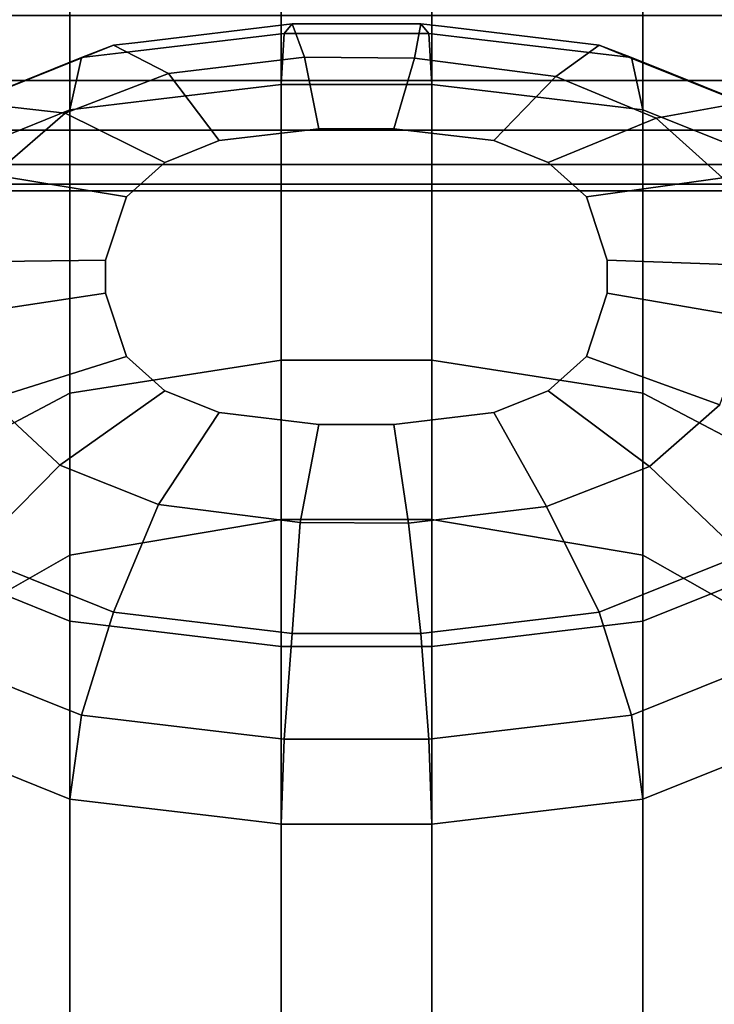
# Model space of a CAD drawing. Extents: x 0 to 1.52, y -1.52 to 0.
# Drawn here: x 0.97 to 0.98, y -1.51 to -1.5 of the extents above; entities that cross this region are included whole.
import ezdxf

# ---------------------------------------------------------------- set-up
doc = ezdxf.new("R2010")
doc.units = 0
doc.layers.add('L19_RINGE3', color=7, linetype='CONTINUOUS')
doc.layers.add('L1_STANGE', color=7, linetype='CONTINUOUS')

msp = doc.modelspace()

# ---------------------------------------------------------------- linework, layer by layer
at = {"layer": 'L19_RINGE3', "color": 8}
for points, invisible_edges in [([(0.971289, -1.494601, 0.020715), (0.972716, -1.502929, 0.025591), (0.971289, -1.502356, 0.026197), (0.971289, -1.494601, 0.020715)], 9), ([(0.972716, -1.502929, 0.025591), (0.971289, -1.494601, 0.020715), (0.972716, -1.494911, 0.019923), (0.972716, -1.502929, 0.025591)], 9), ([(0.978711, -1.502356, 0.026197), (0.977284, -1.494911, 0.019923), (0.978711, -1.494601, 0.020715), (0.978711, -1.502356, 0.026197)], 9), ([(0.972716, -1.494911, 0.019923), (0.9744, -1.503131, 0.025378), (0.972716, -1.502929, 0.025591), (0.972716, -1.494911, 0.019923)], 9), ([(0.9744, -1.503131, 0.025378), (0.972716, -1.494911, 0.019923), (0.9744, -1.49502, 0.019645), (0.9744, -1.503131, 0.025378)], 9), ([(0.977284, -1.502929, 0.025591), (0.9756, -1.49502, 0.019645), (0.977284, -1.494911, 0.019923), (0.977284, -1.502929, 0.025591)], 9), ([(0.977284, -1.494911, 0.019923), (0.978711, -1.502356, 0.026197), (0.977284, -1.502929, 0.025591), (0.977284, -1.494911, 0.019923)], 9), ([(0.9744, -1.49502, 0.019645), (0.9756, -1.503131, 0.025378), (0.9744, -1.503131, 0.025378), (0.9744, -1.49502, 0.019645)], 9), ([(0.9756, -1.503131, 0.025378), (0.9744, -1.49502, 0.019645), (0.9756, -1.49502, 0.019645), (0.9756, -1.503131, 0.025378)], 9), ([(0.9756, -1.49502, 0.019645), (0.977284, -1.502929, 0.025591), (0.9756, -1.503131, 0.025378), (0.9756, -1.49502, 0.019645)], 9), ([(0.972716, -1.501114, 0.037217), (0.9744, -1.497238, 0.031612), (0.972716, -1.497439, 0.031399), (0.972716, -1.501114, 0.037217)], 9), ([(0.9744, -1.497238, 0.031612), (0.972716, -1.501114, 0.037217), (0.9744, -1.500851, 0.037332), (0.9744, -1.497238, 0.031612)], 9), ([(0.9744, -1.500851, 0.037332), (0.9756, -1.497238, 0.031612), (0.9744, -1.497238, 0.031612), (0.9744, -1.500851, 0.037332)], 9), ([(0.9756, -1.497238, 0.031612), (0.9744, -1.500851, 0.037332), (0.9756, -1.500851, 0.037332), (0.9756, -1.497238, 0.031612)], 9), ([(0.9756, -1.497238, 0.031612), (0.977284, -1.501114, 0.037217), (0.977284, -1.497439, 0.031399), (0.9756, -1.497238, 0.031612)], 9), ([(0.977284, -1.501114, 0.037217), (0.9756, -1.497238, 0.031612), (0.9756, -1.500851, 0.037332), (0.977284, -1.501114, 0.037217)], 9), ([(0.971289, -1.501863, 0.036888), (0.972716, -1.497439, 0.031399), (0.971289, -1.498012, 0.030793), (0.971289, -1.501863, 0.036888)], 9), ([(0.972716, -1.497439, 0.031399), (0.971289, -1.501863, 0.036888), (0.972716, -1.501114, 0.037217), (0.972716, -1.497439, 0.031399)], 9), ([(0.977284, -1.497439, 0.031399), (0.978711, -1.501863, 0.036888), (0.978711, -1.498012, 0.030793), (0.977284, -1.497439, 0.031399)], 9), ([(0.978711, -1.501863, 0.036888), (0.977284, -1.497439, 0.031399), (0.977284, -1.501114, 0.037217), (0.978711, -1.501863, 0.036888)], 9), ([(0.974488, -1.498171, 0.056437), (0.973214, -1.498391, 0.055458), (0.972807, -1.49844, 0.055509), (0.974488, -1.498171, 0.056437)], 13), ([(0.974488, -1.498171, 0.056437), (0.972807, -1.49844, 0.055509), (0.973064, -1.498341, 0.056617), (0.974488, -1.498171, 0.056437)], 13), ([(0.974488, -1.498171, 0.056437), (0.973064, -1.498341, 0.056617), (0.973258, -1.498318, 0.056593), (0.974488, -1.498171, 0.056437)], 9), ([(0.973214, -1.498391, 0.055458), (0.974488, -1.498171, 0.056437), (0.974423, -1.498247, 0.055305), (0.973214, -1.498391, 0.055458)], 9), ([(0.973258, -1.498318, 0.056593), (0.974586, -1.498437, 0.05753), (0.974488, -1.498171, 0.056437), (0.973258, -1.498318, 0.056593)], 9), ([(0.974488, -1.498171, 0.056437), (0.975577, -1.498247, 0.055305), (0.974423, -1.498247, 0.055305), (0.974488, -1.498171, 0.056437)], 9), ([(0.974586, -1.498437, 0.05753), (0.975512, -1.498171, 0.056437), (0.974488, -1.498171, 0.056437), (0.974586, -1.498437, 0.05753)], 9), ([(0.975577, -1.498247, 0.055305), (0.974488, -1.498171, 0.056437), (0.975512, -1.498171, 0.056437), (0.975577, -1.498247, 0.055305)], 9), ([(0.975512, -1.498171, 0.056437), (0.974586, -1.498437, 0.05753), (0.975463, -1.498443, 0.057536), (0.975512, -1.498171, 0.056437)], 9), ([(0.975463, -1.498443, 0.057536), (0.975702, -1.498193, 0.056461), (0.975512, -1.498171, 0.056437), (0.975463, -1.498443, 0.057536)], 9), ([(0.975702, -1.498193, 0.056461), (0.975463, -1.498443, 0.057536), (0.976936, -1.498341, 0.056617), (0.975702, -1.498193, 0.056461)], 11), ([(0.975512, -1.498171, 0.056437), (0.975978, -1.498295, 0.055355), (0.975577, -1.498247, 0.055305), (0.975512, -1.498171, 0.056437)], 9), ([(0.975978, -1.498295, 0.055355), (0.975512, -1.498171, 0.056437), (0.977193, -1.49844, 0.055509), (0.975978, -1.498295, 0.055355)], 11), ([(0.977193, -1.49844, 0.055509), (0.975512, -1.498171, 0.056437), (0.975702, -1.498193, 0.056461), (0.977193, -1.49844, 0.055509)], 13), ([(0.977193, -1.49844, 0.055509), (0.975702, -1.498193, 0.056461), (0.976936, -1.498341, 0.056617), (0.977193, -1.49844, 0.055509)], 9), ([(0.974423, -1.498247, 0.055305), (0.973376, -1.498777, 0.054434), (0.972716, -1.498856, 0.054517), (0.974423, -1.498247, 0.055305)], 13), ([(0.974423, -1.498247, 0.055305), (0.972716, -1.498856, 0.054517), (0.972807, -1.49844, 0.055509), (0.974423, -1.498247, 0.055305)], 13), ([(0.974423, -1.498247, 0.055305), (0.972807, -1.49844, 0.055509), (0.973214, -1.498391, 0.055458), (0.974423, -1.498247, 0.055305)], 9), ([(0.973376, -1.498777, 0.054434), (0.974423, -1.498247, 0.055305), (0.9744, -1.498654, 0.054304), (0.973376, -1.498777, 0.054434)], 9), ([(0.974423, -1.498247, 0.055305), (0.9756, -1.498654, 0.054304), (0.9744, -1.498654, 0.054304), (0.974423, -1.498247, 0.055305)], 9), ([(0.9756, -1.498654, 0.054304), (0.974423, -1.498247, 0.055305), (0.975577, -1.498247, 0.055305), (0.9756, -1.498654, 0.054304)], 9), ([(0.975577, -1.498247, 0.055305), (0.976249, -1.498732, 0.054386), (0.9756, -1.498654, 0.054304), (0.975577, -1.498247, 0.055305)], 9), ([(0.976249, -1.498732, 0.054386), (0.975577, -1.498247, 0.055305), (0.977284, -1.498856, 0.054517), (0.976249, -1.498732, 0.054386)], 11), ([(0.977284, -1.498856, 0.054517), (0.975577, -1.498247, 0.055305), (0.975978, -1.498295, 0.055355), (0.977284, -1.498856, 0.054517)], 13), ([(0.973064, -1.498341, 0.056617), (0.971794, -1.498846, 0.055939), (0.971455, -1.498983, 0.056083), (0.973064, -1.498341, 0.056617)], 13), ([(0.973064, -1.498341, 0.056617), (0.971455, -1.498983, 0.056083), (0.971928, -1.498797, 0.0571), (0.973064, -1.498341, 0.056617)], 13), ([(0.971794, -1.498846, 0.055939), (0.973064, -1.498341, 0.056617), (0.972807, -1.49844, 0.055509), (0.971794, -1.498846, 0.055939)], 9), ([(0.973064, -1.498341, 0.056617), (0.971928, -1.498797, 0.0571), (0.972089, -1.498732, 0.057032), (0.973064, -1.498341, 0.056617)], 9), ([(0.972089, -1.498732, 0.057032), (0.973501, -1.498567, 0.057667), (0.973064, -1.498341, 0.056617), (0.972089, -1.498732, 0.057032)], 9), ([(0.974586, -1.498437, 0.05753), (0.973258, -1.498318, 0.056593), (0.973064, -1.498341, 0.056617), (0.974586, -1.498437, 0.05753)], 13), ([(0.974586, -1.498437, 0.05753), (0.973064, -1.498341, 0.056617), (0.973501, -1.498567, 0.057667), (0.974586, -1.498437, 0.05753)], 9), ([(0.976936, -1.498341, 0.056617), (0.975463, -1.498443, 0.057536), (0.97659, -1.498589, 0.057691), (0.976936, -1.498341, 0.056617)], 9), ([(0.977284, -1.498856, 0.054517), (0.975978, -1.498295, 0.055355), (0.977193, -1.49844, 0.055509), (0.977284, -1.498856, 0.054517)], 9), ([(0.97659, -1.498589, 0.057691), (0.977089, -1.498403, 0.056683), (0.976936, -1.498341, 0.056617), (0.97659, -1.498589, 0.057691)], 9), ([(0.976936, -1.498341, 0.056617), (0.977517, -1.49857, 0.055647), (0.977193, -1.49844, 0.055509), (0.976936, -1.498341, 0.056617)], 9), ([(0.977517, -1.49857, 0.055647), (0.976936, -1.498341, 0.056617), (0.978545, -1.498983, 0.056083), (0.977517, -1.49857, 0.055647)], 11), ([(0.978545, -1.498983, 0.056083), (0.976936, -1.498341, 0.056617), (0.978072, -1.498797, 0.0571), (0.978545, -1.498983, 0.056083)], 11), ([(0.978072, -1.498797, 0.0571), (0.976936, -1.498341, 0.056617), (0.977089, -1.498403, 0.056683), (0.978072, -1.498797, 0.0571)], 9), ([(0.972807, -1.49844, 0.055509), (0.971839, -1.499208, 0.05489), (0.971289, -1.499429, 0.055123), (0.972807, -1.49844, 0.055509)], 13), ([(0.972807, -1.49844, 0.055509), (0.971289, -1.499429, 0.055123), (0.971794, -1.498846, 0.055939), (0.972807, -1.49844, 0.055509)], 11), ([(0.971839, -1.499208, 0.05489), (0.972807, -1.49844, 0.055509), (0.972716, -1.498856, 0.054517), (0.971839, -1.499208, 0.05489)], 9), ([(0.973501, -1.498567, 0.057667), (0.974701, -1.499006, 0.058417), (0.974586, -1.498437, 0.05753), (0.973501, -1.498567, 0.057667)], 9), ([(0.974701, -1.499006, 0.058417), (0.975463, -1.498443, 0.057536), (0.974586, -1.498437, 0.05753), (0.974701, -1.499006, 0.058417)], 9), ([(0.975463, -1.498443, 0.057536), (0.974701, -1.499006, 0.058417), (0.975299, -1.499006, 0.058417), (0.975463, -1.498443, 0.057536)], 9), ([(0.975299, -1.499006, 0.058417), (0.97659, -1.498589, 0.057691), (0.975463, -1.498443, 0.057536), (0.975299, -1.499006, 0.058417)], 9), ([(0.977089, -1.498403, 0.056683), (0.97659, -1.498589, 0.057691), (0.978072, -1.498797, 0.0571), (0.977089, -1.498403, 0.056683)], 11), ([(0.977193, -1.49844, 0.055509), (0.977809, -1.499066, 0.05474), (0.977284, -1.498856, 0.054517), (0.977193, -1.49844, 0.055509)], 9), ([(0.977809, -1.499066, 0.05474), (0.977193, -1.49844, 0.055509), (0.978711, -1.499429, 0.055123), (0.977809, -1.499066, 0.05474)], 11), ([(0.978711, -1.499429, 0.055123), (0.977193, -1.49844, 0.055509), (0.978545, -1.498983, 0.056083), (0.978711, -1.499429, 0.055123)], 11), ([(0.978545, -1.498983, 0.056083), (0.977193, -1.49844, 0.055509), (0.977517, -1.49857, 0.055647), (0.978545, -1.498983, 0.056083)], 9), ([(0.973501, -1.498567, 0.057667), (0.972089, -1.498732, 0.057032), (0.971928, -1.498797, 0.0571), (0.973501, -1.498567, 0.057667)], 13), ([(0.973501, -1.498567, 0.057667), (0.971928, -1.498797, 0.0571), (0.972678, -1.498883, 0.058002), (0.973501, -1.498567, 0.057667)], 9), ([(0.972678, -1.498883, 0.058002), (0.973905, -1.499101, 0.058517), (0.973501, -1.498567, 0.057667), (0.972678, -1.498883, 0.058002)], 9), ([(0.974701, -1.499006, 0.058417), (0.973501, -1.498567, 0.057667), (0.973905, -1.499101, 0.058517), (0.974701, -1.499006, 0.058417)], 9), ([(0.97659, -1.498589, 0.057691), (0.975299, -1.499006, 0.058417), (0.976095, -1.499101, 0.058517), (0.97659, -1.498589, 0.057691)], 9), ([(0.976095, -1.499101, 0.058517), (0.977389, -1.498922, 0.058043), (0.97659, -1.498589, 0.057691), (0.976095, -1.499101, 0.058517)], 9), ([(0.978072, -1.498797, 0.0571), (0.97659, -1.498589, 0.057691), (0.977389, -1.498922, 0.058043), (0.978072, -1.498797, 0.0571)], 9), ([(0.972716, -1.501114, 0.050942), (0.9744, -1.498654, 0.054304), (0.9744, -1.500851, 0.050826), (0.972716, -1.501114, 0.050942)], 9), ([(0.9744, -1.498654, 0.054304), (0.972716, -1.501114, 0.050942), (0.972716, -1.498856, 0.054517), (0.9744, -1.498654, 0.054304)], 13), ([(0.9744, -1.498654, 0.054304), (0.972716, -1.498856, 0.054517), (0.973376, -1.498777, 0.054434), (0.9744, -1.498654, 0.054304)], 9), ([(0.9744, -1.498654, 0.054304), (0.9756, -1.500851, 0.050826), (0.9744, -1.500851, 0.050826), (0.9744, -1.498654, 0.054304)], 9), ([(0.9756, -1.500851, 0.050826), (0.9744, -1.498654, 0.054304), (0.9756, -1.498654, 0.054304), (0.9756, -1.500851, 0.050826)], 9), ([(0.9756, -1.498654, 0.054304), (0.977284, -1.501114, 0.050942), (0.9756, -1.500851, 0.050826), (0.9756, -1.498654, 0.054304)], 9), ([(0.977284, -1.501114, 0.050942), (0.9756, -1.498654, 0.054304), (0.976249, -1.498732, 0.054386), (0.977284, -1.501114, 0.050942)], 13), ([(0.977284, -1.501114, 0.050942), (0.976249, -1.498732, 0.054386), (0.977284, -1.498856, 0.054517), (0.977284, -1.501114, 0.050942)], 9), ([(0.971267, -1.499391, 0.057729), (0.972678, -1.498883, 0.058002), (0.971928, -1.498797, 0.0571), (0.971267, -1.499391, 0.057729)], 9), ([(0.977389, -1.498922, 0.058043), (0.978168, -1.498884, 0.057192), (0.978072, -1.498797, 0.0571), (0.977389, -1.498922, 0.058043)], 9), ([(0.972678, -1.498883, 0.058002), (0.971267, -1.499391, 0.057729), (0.971164, -1.499484, 0.057826), (0.972678, -1.498883, 0.058002)], 13), ([(0.972678, -1.498883, 0.058002), (0.971164, -1.499484, 0.057826), (0.97211, -1.499373, 0.05852), (0.972678, -1.498883, 0.058002)], 9), ([(0.971289, -1.501863, 0.05127), (0.972716, -1.498856, 0.054517), (0.972716, -1.501114, 0.050942), (0.971289, -1.501863, 0.05127)], 9), ([(0.972716, -1.498856, 0.054517), (0.971289, -1.501863, 0.05127), (0.971289, -1.499429, 0.055123), (0.972716, -1.498856, 0.054517)], 13), ([(0.972716, -1.498856, 0.054517), (0.971289, -1.499429, 0.055123), (0.971839, -1.499208, 0.05489), (0.972716, -1.498856, 0.054517)], 9), ([(0.97211, -1.499373, 0.05852), (0.973471, -1.499275, 0.058702), (0.972678, -1.498883, 0.058002), (0.97211, -1.499373, 0.05852)], 9), ([(0.973905, -1.499101, 0.058517), (0.972678, -1.498883, 0.058002), (0.973471, -1.499275, 0.058702), (0.973905, -1.499101, 0.058517)], 9), ([(0.977389, -1.498922, 0.058043), (0.976095, -1.499101, 0.058517), (0.976529, -1.499275, 0.058702), (0.977389, -1.498922, 0.058043)], 9), ([(0.976529, -1.499275, 0.058702), (0.977917, -1.499397, 0.058545), (0.977389, -1.498922, 0.058043), (0.976529, -1.499275, 0.058702)], 9), ([(0.977284, -1.498856, 0.054517), (0.978711, -1.501863, 0.05127), (0.977284, -1.501114, 0.050942), (0.977284, -1.498856, 0.054517)], 9), ([(0.978711, -1.501863, 0.05127), (0.977284, -1.498856, 0.054517), (0.978711, -1.499429, 0.055123), (0.978711, -1.501863, 0.05127)], 11), ([(0.978711, -1.499429, 0.055123), (0.977284, -1.498856, 0.054517), (0.977809, -1.499066, 0.05474), (0.978711, -1.499429, 0.055123)], 9), ([(0.978168, -1.498884, 0.057192), (0.977389, -1.498922, 0.058043), (0.978836, -1.499484, 0.057826), (0.978168, -1.498884, 0.057192)], 11), ([(0.978836, -1.499484, 0.057826), (0.977389, -1.498922, 0.058043), (0.977917, -1.499397, 0.058545), (0.978836, -1.499484, 0.057826)], 9), ([(0.973905, -1.499101, 0.058517), (0.975299, -1.499006, 0.058417), (0.974701, -1.499006, 0.058417), (0.973905, -1.499101, 0.058517)], 9), ([(0.975299, -1.499006, 0.058417), (0.973905, -1.499101, 0.058517), (0.976095, -1.499101, 0.058517), (0.975299, -1.499006, 0.058417)], 11), ([(0.976095, -1.499101, 0.058517), (0.973905, -1.499101, 0.058517), (0.973471, -1.499275, 0.058702), (0.976095, -1.499101, 0.058517)], 13), ([(0.976095, -1.499101, 0.058517), (0.973471, -1.499275, 0.058702), (0.976529, -1.499275, 0.058702), (0.976095, -1.499101, 0.058517)], 11), ([(0.973471, -1.499275, 0.058702), (0.97211, -1.499373, 0.05852), (0.973167, -1.499549, 0.058991), (0.973471, -1.499275, 0.058702)], 9), ([(0.976529, -1.499275, 0.058702), (0.973471, -1.499275, 0.058702), (0.973167, -1.499549, 0.058991), (0.976529, -1.499275, 0.058702)], 13), ([(0.976529, -1.499275, 0.058702), (0.973167, -1.499549, 0.058991), (0.976833, -1.499549, 0.058991), (0.976529, -1.499275, 0.058702)], 11), ([(0.977917, -1.499397, 0.058545), (0.976529, -1.499275, 0.058702), (0.976833, -1.499549, 0.058991), (0.977917, -1.499397, 0.058545)], 9), ([(0.971861, -1.500068, 0.059256), (0.973167, -1.499549, 0.058991), (0.97211, -1.499373, 0.05852), (0.971861, -1.500068, 0.059256)], 9), ([(0.976833, -1.499549, 0.058991), (0.978148, -1.500095, 0.059284), (0.977917, -1.499397, 0.058545), (0.976833, -1.499549, 0.058991)], 9), ([(0.973167, -1.499549, 0.058991), (0.971861, -1.500068, 0.059256), (0.973, -1.500053, 0.059524), (0.973167, -1.499549, 0.058991)], 9), ([(0.976833, -1.499549, 0.058991), (0.973167, -1.499549, 0.058991), (0.973, -1.500053, 0.059524), (0.976833, -1.499549, 0.058991)], 13), ([(0.976833, -1.499549, 0.058991), (0.973, -1.500053, 0.059524), (0.977, -1.500053, 0.059524), (0.976833, -1.499549, 0.058991)], 11), ([(0.978148, -1.500095, 0.059284), (0.976833, -1.499549, 0.058991), (0.977, -1.500053, 0.059524), (0.978148, -1.500095, 0.059284)], 9), ([(0.971852, -1.50049, 0.059701), (0.973, -1.500053, 0.059524), (0.971861, -1.500068, 0.059256), (0.971852, -1.50049, 0.059701)], 9), ([(0.973, -1.500053, 0.059524), (0.971852, -1.50049, 0.059701), (0.973, -1.500316, 0.059803), (0.973, -1.500053, 0.059524)], 9), ([(0.977, -1.500053, 0.059524), (0.973, -1.500053, 0.059524), (0.973, -1.500316, 0.059803), (0.977, -1.500053, 0.059524)], 13), ([(0.977, -1.500053, 0.059524), (0.973, -1.500316, 0.059803), (0.977, -1.500316, 0.059803), (0.977, -1.500053, 0.059524)], 11), ([(0.977, -1.500053, 0.059524), (0.978141, -1.500512, 0.059725), (0.978148, -1.500095, 0.059284), (0.977, -1.500053, 0.059524)], 9), ([(0.978141, -1.500512, 0.059725), (0.977, -1.500053, 0.059524), (0.977, -1.500316, 0.059803), (0.978141, -1.500512, 0.059725)], 9), ([(0.972075, -1.501164, 0.060415), (0.973, -1.500316, 0.059803), (0.971852, -1.50049, 0.059701), (0.972075, -1.501164, 0.060415)], 9), ([(0.973, -1.500316, 0.059803), (0.972075, -1.501164, 0.060415), (0.973167, -1.50082, 0.060336), (0.973, -1.500316, 0.059803)], 9), ([(0.977, -1.500316, 0.059803), (0.973, -1.500316, 0.059803), (0.973167, -1.50082, 0.060336), (0.977, -1.500316, 0.059803)], 13), ([(0.977, -1.500316, 0.059803), (0.973167, -1.50082, 0.060336), (0.976833, -1.50082, 0.060336), (0.977, -1.500316, 0.059803)], 11), ([(0.977897, -1.501205, 0.060459), (0.977, -1.500316, 0.059803), (0.976833, -1.50082, 0.060336), (0.977897, -1.501205, 0.060459)], 9), ([(0.977, -1.500316, 0.059803), (0.977897, -1.501205, 0.060459), (0.978141, -1.500512, 0.059725), (0.977, -1.500316, 0.059803)], 9), ([(0.972615, -1.501666, 0.060946), (0.973167, -1.50082, 0.060336), (0.972075, -1.501164, 0.060415), (0.972615, -1.501666, 0.060946)], 9), ([(0.973167, -1.50082, 0.060336), (0.972615, -1.501666, 0.060946), (0.972636, -1.501685, 0.060966), (0.973167, -1.50082, 0.060336)], 13), ([(0.973167, -1.50082, 0.060336), (0.972636, -1.501685, 0.060966), (0.973471, -1.501093, 0.060625), (0.973167, -1.50082, 0.060336)], 9), ([(0.972716, -1.502404, 0.044079), (0.9744, -1.500851, 0.037332), (0.972716, -1.501114, 0.037217), (0.972716, -1.502404, 0.044079)], 9), ([(0.9744, -1.500851, 0.037332), (0.972716, -1.502404, 0.044079), (0.9744, -1.50212, 0.044079), (0.9744, -1.500851, 0.037332)], 9), ([(0.9744, -1.50212, 0.044079), (0.972716, -1.501114, 0.050942), (0.9744, -1.500851, 0.050826), (0.9744, -1.50212, 0.044079)], 9), ([(0.976833, -1.50082, 0.060336), (0.973167, -1.50082, 0.060336), (0.973471, -1.501093, 0.060625), (0.976833, -1.50082, 0.060336)], 13), ([(0.976833, -1.50082, 0.060336), (0.973471, -1.501093, 0.060625), (0.976529, -1.501093, 0.060625), (0.976833, -1.50082, 0.060336)], 11), ([(0.9744, -1.500851, 0.050826), (0.9756, -1.50212, 0.044079), (0.9744, -1.50212, 0.044079), (0.9744, -1.500851, 0.050826)], 9), ([(0.9756, -1.50212, 0.044079), (0.9744, -1.500851, 0.050826), (0.9756, -1.500851, 0.050826), (0.9756, -1.50212, 0.044079)], 9), ([(0.9744, -1.50212, 0.044079), (0.9756, -1.500851, 0.037332), (0.9744, -1.500851, 0.037332), (0.9744, -1.50212, 0.044079)], 9), ([(0.9756, -1.500851, 0.037332), (0.9744, -1.50212, 0.044079), (0.9756, -1.50212, 0.044079), (0.9756, -1.500851, 0.037332)], 9), ([(0.9756, -1.500851, 0.050826), (0.977284, -1.502404, 0.044079), (0.9756, -1.50212, 0.044079), (0.9756, -1.500851, 0.050826)], 9), ([(0.977284, -1.502404, 0.044079), (0.9756, -1.500851, 0.050826), (0.977284, -1.501114, 0.050942), (0.977284, -1.502404, 0.044079)], 9), ([(0.9756, -1.500851, 0.037332), (0.977284, -1.502404, 0.044079), (0.977284, -1.501114, 0.037217), (0.9756, -1.500851, 0.037332)], 9), ([(0.977284, -1.502404, 0.044079), (0.9756, -1.500851, 0.037332), (0.9756, -1.50212, 0.044079), (0.977284, -1.502404, 0.044079)], 9), ([(0.977335, -1.501696, 0.060978), (0.976833, -1.50082, 0.060336), (0.976529, -1.501093, 0.060625), (0.977335, -1.501696, 0.060978)], 9), ([(0.976833, -1.50082, 0.060336), (0.977335, -1.501696, 0.060978), (0.977897, -1.501205, 0.060459), (0.976833, -1.50082, 0.060336)], 9), ([(0.971289, -1.503215, 0.044079), (0.972716, -1.501114, 0.037217), (0.971289, -1.501863, 0.036888), (0.971289, -1.503215, 0.044079)], 9), ([(0.972716, -1.501114, 0.037217), (0.971289, -1.503215, 0.044079), (0.972716, -1.502404, 0.044079), (0.972716, -1.501114, 0.037217)], 9), ([(0.972716, -1.502404, 0.044079), (0.971289, -1.501863, 0.05127), (0.972716, -1.501114, 0.050942), (0.972716, -1.502404, 0.044079)], 9), ([(0.973421, -1.502, 0.061299), (0.973471, -1.501093, 0.060625), (0.972636, -1.501685, 0.060966), (0.973421, -1.502, 0.061299)], 9), ([(0.972716, -1.501114, 0.050942), (0.9744, -1.50212, 0.044079), (0.972716, -1.502404, 0.044079), (0.972716, -1.501114, 0.050942)], 9), ([(0.973471, -1.501093, 0.060625), (0.973421, -1.502, 0.061299), (0.973905, -1.501268, 0.060809), (0.973471, -1.501093, 0.060625)], 9), ([(0.976529, -1.501093, 0.060625), (0.973471, -1.501093, 0.060625), (0.973905, -1.501268, 0.060809), (0.976529, -1.501093, 0.060625)], 13), ([(0.976529, -1.501093, 0.060625), (0.973905, -1.501268, 0.060809), (0.976095, -1.501268, 0.060809), (0.976529, -1.501093, 0.060625)], 11), ([(0.976516, -1.502016, 0.061316), (0.976529, -1.501093, 0.060625), (0.976095, -1.501268, 0.060809), (0.976516, -1.502016, 0.061316)], 9), ([(0.976529, -1.501093, 0.060625), (0.976516, -1.502016, 0.061316), (0.977335, -1.501696, 0.060978), (0.976529, -1.501093, 0.060625)], 9), ([(0.978711, -1.501863, 0.05127), (0.977284, -1.502404, 0.044079), (0.977284, -1.501114, 0.050942), (0.978711, -1.501863, 0.05127)], 9), ([(0.977284, -1.501114, 0.037217), (0.978711, -1.503215, 0.044079), (0.978711, -1.501863, 0.036888), (0.977284, -1.501114, 0.037217)], 9), ([(0.978711, -1.503215, 0.044079), (0.977284, -1.501114, 0.037217), (0.977284, -1.502404, 0.044079), (0.978711, -1.503215, 0.044079)], 9), ([(0.972075, -1.501164, 0.060415), (0.971928, -1.502401, 0.060913), (0.972615, -1.501666, 0.060946), (0.972075, -1.501164, 0.060415)], 11), ([(0.974552, -1.502143, 0.061451), (0.973905, -1.501268, 0.060809), (0.973421, -1.502, 0.061299), (0.974552, -1.502143, 0.061451)], 9), ([(0.976095, -1.501268, 0.060809), (0.973905, -1.501268, 0.060809), (0.974701, -1.501363, 0.06091), (0.976095, -1.501268, 0.060809)], 13), ([(0.973905, -1.501268, 0.060809), (0.974552, -1.502143, 0.061451), (0.974701, -1.501363, 0.06091), (0.973905, -1.501268, 0.060809)], 9), ([(0.976095, -1.501268, 0.060809), (0.974701, -1.501363, 0.06091), (0.975299, -1.501363, 0.06091), (0.976095, -1.501268, 0.060809)], 9), ([(0.975414, -1.502147, 0.061455), (0.976095, -1.501268, 0.060809), (0.975299, -1.501363, 0.06091), (0.975414, -1.502147, 0.061455)], 9), ([(0.976095, -1.501268, 0.060809), (0.975414, -1.502147, 0.061455), (0.976516, -1.502016, 0.061316), (0.976095, -1.501268, 0.060809)], 9), ([(0.978072, -1.502401, 0.060913), (0.977897, -1.501205, 0.060459), (0.977335, -1.501696, 0.060978), (0.978072, -1.502401, 0.060913)], 9), ([(0.975414, -1.502147, 0.061455), (0.974701, -1.501363, 0.06091), (0.974552, -1.502143, 0.061451), (0.975414, -1.502147, 0.061455)], 9), ([(0.974701, -1.501363, 0.06091), (0.975414, -1.502147, 0.061455), (0.975299, -1.501363, 0.06091), (0.974701, -1.501363, 0.06091)], 9), ([(0.972615, -1.501666, 0.060946), (0.971928, -1.502401, 0.060913), (0.972636, -1.501685, 0.060966), (0.972615, -1.501666, 0.060946)], 9), ([(0.97295, -1.502812, 0.061347), (0.972636, -1.501685, 0.060966), (0.971928, -1.502401, 0.060913), (0.97295, -1.502812, 0.061347)], 9), ([(0.972636, -1.501685, 0.060966), (0.97295, -1.502812, 0.061347), (0.973421, -1.502, 0.061299), (0.972636, -1.501685, 0.060966)], 11), ([(0.976936, -1.502858, 0.061396), (0.977335, -1.501696, 0.060978), (0.976516, -1.502016, 0.061316), (0.976936, -1.502858, 0.061396)], 9), ([(0.977335, -1.501696, 0.060978), (0.976936, -1.502858, 0.061396), (0.977962, -1.502446, 0.06096), (0.977335, -1.501696, 0.060978)], 13), ([(0.977335, -1.501696, 0.060978), (0.977962, -1.502446, 0.06096), (0.978072, -1.502401, 0.060913), (0.977335, -1.501696, 0.060978)], 9), ([(0.971289, -1.501863, 0.05127), (0.972716, -1.502404, 0.044079), (0.971289, -1.503215, 0.044079), (0.971289, -1.501863, 0.05127)], 9), ([(0.977284, -1.502404, 0.044079), (0.978711, -1.501863, 0.05127), (0.978711, -1.503215, 0.044079), (0.977284, -1.502404, 0.044079)], 9), ([(0.973421, -1.502, 0.061299), (0.97295, -1.502812, 0.061347), (0.973064, -1.502858, 0.061396), (0.973421, -1.502, 0.061299)], 9), ([(0.974358, -1.503012, 0.061559), (0.973421, -1.502, 0.061299), (0.973064, -1.502858, 0.061396), (0.974358, -1.503012, 0.061559)], 9), ([(0.973421, -1.502, 0.061299), (0.974358, -1.503012, 0.061559), (0.974552, -1.502143, 0.061451), (0.973421, -1.502, 0.061299)], 11), ([(0.975512, -1.503028, 0.061576), (0.976516, -1.502016, 0.061316), (0.975414, -1.502147, 0.061455), (0.975512, -1.503028, 0.061576)], 9), ([(0.976516, -1.502016, 0.061316), (0.975512, -1.503028, 0.061576), (0.976807, -1.502873, 0.061412), (0.976516, -1.502016, 0.061316)], 13), ([(0.976516, -1.502016, 0.061316), (0.976807, -1.502873, 0.061412), (0.976936, -1.502858, 0.061396), (0.976516, -1.502016, 0.061316)], 9), ([(0.974552, -1.502143, 0.061451), (0.974358, -1.503012, 0.061559), (0.974488, -1.503028, 0.061576), (0.974552, -1.502143, 0.061451)], 9), ([(0.975512, -1.503028, 0.061576), (0.974552, -1.502143, 0.061451), (0.974488, -1.503028, 0.061576), (0.975512, -1.503028, 0.061576)], 9), ([(0.974552, -1.502143, 0.061451), (0.975512, -1.503028, 0.061576), (0.975414, -1.502147, 0.061455), (0.974552, -1.502143, 0.061451)], 9), ([(0.972716, -1.508287, 0.034073), (0.971289, -1.502356, 0.026197), (0.972716, -1.502929, 0.025591), (0.972716, -1.508287, 0.034073)], 9), ([(0.971289, -1.502356, 0.026197), (0.972716, -1.508287, 0.034073), (0.971289, -1.507538, 0.034401), (0.971289, -1.502356, 0.026197)], 9), ([(0.978711, -1.502356, 0.026197), (0.977284, -1.508287, 0.034073), (0.977284, -1.502929, 0.025591), (0.978711, -1.502356, 0.026197)], 9), ([(0.977284, -1.508287, 0.034073), (0.978711, -1.502356, 0.026197), (0.978711, -1.507538, 0.034401), (0.977284, -1.508287, 0.034073)], 9), ([(0.972566, -1.503581, 0.060947), (0.971928, -1.502401, 0.060913), (0.971455, -1.503135, 0.060475), (0.972566, -1.503581, 0.060947)], 9), ([(0.971928, -1.502401, 0.060913), (0.972566, -1.503581, 0.060947), (0.97295, -1.502812, 0.061347), (0.971928, -1.502401, 0.060913)], 11), ([(0.977193, -1.503677, 0.061049), (0.977962, -1.502446, 0.06096), (0.976936, -1.502858, 0.061396), (0.977193, -1.503677, 0.061049)], 9), ([(0.977962, -1.502446, 0.06096), (0.977193, -1.503677, 0.061049), (0.978312, -1.503228, 0.060574), (0.977962, -1.502446, 0.06096)], 13), ([(0.97295, -1.502812, 0.061347), (0.972566, -1.503581, 0.060947), (0.972807, -1.503677, 0.061049), (0.97295, -1.502812, 0.061347)], 13), ([(0.97295, -1.502812, 0.061347), (0.972807, -1.503677, 0.061049), (0.973064, -1.502858, 0.061396), (0.97295, -1.502812, 0.061347)], 9), ([(0.974148, -1.503838, 0.061219), (0.973064, -1.502858, 0.061396), (0.972807, -1.503677, 0.061049), (0.974148, -1.503838, 0.061219)], 9), ([(0.973064, -1.502858, 0.061396), (0.974148, -1.503838, 0.061219), (0.974358, -1.503012, 0.061559), (0.973064, -1.502858, 0.061396)], 11), ([(0.975577, -1.50387, 0.061254), (0.976807, -1.502873, 0.061412), (0.975512, -1.503028, 0.061576), (0.975577, -1.50387, 0.061254)], 9), ([(0.976807, -1.502873, 0.061412), (0.975577, -1.50387, 0.061254), (0.976922, -1.50371, 0.061084), (0.976807, -1.502873, 0.061412)], 13), ([(0.976807, -1.502873, 0.061412), (0.976922, -1.50371, 0.061084), (0.976936, -1.502858, 0.061396), (0.976807, -1.502873, 0.061412)], 11), ([(0.976936, -1.502858, 0.061396), (0.976922, -1.50371, 0.061084), (0.977193, -1.503677, 0.061049), (0.976936, -1.502858, 0.061396)], 9), ([(0.9744, -1.50855, 0.033958), (0.972716, -1.502929, 0.025591), (0.9744, -1.503131, 0.025378), (0.9744, -1.50855, 0.033958)], 9), ([(0.972716, -1.502929, 0.025591), (0.9744, -1.50855, 0.033958), (0.972716, -1.508287, 0.034073), (0.972716, -1.502929, 0.025591)], 9), ([(0.977284, -1.502929, 0.025591), (0.9756, -1.50855, 0.033958), (0.9756, -1.503131, 0.025378), (0.977284, -1.502929, 0.025591)], 9), ([(0.9756, -1.50855, 0.033958), (0.977284, -1.502929, 0.025591), (0.977284, -1.508287, 0.034073), (0.9756, -1.50855, 0.033958)], 9), ([(0.974358, -1.503012, 0.061559), (0.974148, -1.503838, 0.061219), (0.974423, -1.50387, 0.061254), (0.974358, -1.503012, 0.061559)], 13), ([(0.974358, -1.503012, 0.061559), (0.974423, -1.50387, 0.061254), (0.974488, -1.503028, 0.061576), (0.974358, -1.503012, 0.061559)], 9), ([(0.975577, -1.50387, 0.061254), (0.974488, -1.503028, 0.061576), (0.974423, -1.50387, 0.061254), (0.975577, -1.50387, 0.061254)], 9), ([(0.974488, -1.503028, 0.061576), (0.975577, -1.50387, 0.061254), (0.975512, -1.503028, 0.061576), (0.974488, -1.503028, 0.061576)], 9), ([(0.972326, -1.504189, 0.060159), (0.971455, -1.503135, 0.060475), (0.971289, -1.503773, 0.059719), (0.972326, -1.504189, 0.060159)], 9), ([(0.971455, -1.503135, 0.060475), (0.972326, -1.504189, 0.060159), (0.972566, -1.503581, 0.060947), (0.971455, -1.503135, 0.060475)], 11), ([(0.9756, -1.503131, 0.025378), (0.9744, -1.50855, 0.033958), (0.9744, -1.503131, 0.025378), (0.9756, -1.503131, 0.025378)], 9), ([(0.9744, -1.50855, 0.033958), (0.9756, -1.503131, 0.025378), (0.9756, -1.50855, 0.033958), (0.9744, -1.50855, 0.033958)], 9), ([(0.977284, -1.504346, 0.060325), (0.978312, -1.503228, 0.060574), (0.977193, -1.503677, 0.061049), (0.977284, -1.504346, 0.060325)], 9), ([(0.978312, -1.503228, 0.060574), (0.977284, -1.504346, 0.060325), (0.978334, -1.503924, 0.059879), (0.978312, -1.503228, 0.060574)], 13), ([(0.972566, -1.503581, 0.060947), (0.972326, -1.504189, 0.060159), (0.972716, -1.504346, 0.060325), (0.972566, -1.503581, 0.060947)], 13), ([(0.972566, -1.503581, 0.060947), (0.972716, -1.504346, 0.060325), (0.972807, -1.503677, 0.061049), (0.972566, -1.503581, 0.060947)], 9), ([(0.973955, -1.504494, 0.060482), (0.972807, -1.503677, 0.061049), (0.972716, -1.504346, 0.060325), (0.973955, -1.504494, 0.060482)], 9), ([(0.972807, -1.503677, 0.061049), (0.973955, -1.504494, 0.060482), (0.9744, -1.504547, 0.060538), (0.972807, -1.503677, 0.061049)], 13), ([(0.972807, -1.503677, 0.061049), (0.9744, -1.504547, 0.060538), (0.974148, -1.503838, 0.061219), (0.972807, -1.503677, 0.061049)], 11), ([(0.9756, -1.504547, 0.060538), (0.977193, -1.503677, 0.061049), (0.975577, -1.50387, 0.061254), (0.9756, -1.504547, 0.060538)], 11), ([(0.975577, -1.50387, 0.061254), (0.977193, -1.503677, 0.061049), (0.976922, -1.50371, 0.061084), (0.975577, -1.50387, 0.061254)], 9), ([(0.976844, -1.504398, 0.060381), (0.977193, -1.503677, 0.061049), (0.9756, -1.504547, 0.060538), (0.976844, -1.504398, 0.060381)], 11), ([(0.977193, -1.503677, 0.061049), (0.976844, -1.504398, 0.060381), (0.977284, -1.504346, 0.060325), (0.977193, -1.503677, 0.061049)], 9), ([(0.972716, -1.508287, 0.054085), (0.971289, -1.503773, 0.059719), (0.971289, -1.507538, 0.053757), (0.972716, -1.508287, 0.054085)], 9), ([(0.971289, -1.503773, 0.059719), (0.972716, -1.508287, 0.054085), (0.972326, -1.504189, 0.060159), (0.971289, -1.503773, 0.059719)], 11), ([(0.978711, -1.503773, 0.059719), (0.977284, -1.508287, 0.054085), (0.978711, -1.507538, 0.053757), (0.978711, -1.503773, 0.059719)], 9), ([(0.977284, -1.508287, 0.054085), (0.978711, -1.503773, 0.059719), (0.978334, -1.503924, 0.059879), (0.977284, -1.508287, 0.054085)], 13), ([(0.974148, -1.503838, 0.061219), (0.9744, -1.504547, 0.060538), (0.974423, -1.50387, 0.061254), (0.974148, -1.503838, 0.061219)], 9), ([(0.9756, -1.504547, 0.060538), (0.974423, -1.50387, 0.061254), (0.9744, -1.504547, 0.060538), (0.9756, -1.504547, 0.060538)], 9), ([(0.974423, -1.50387, 0.061254), (0.9756, -1.504547, 0.060538), (0.975577, -1.50387, 0.061254), (0.974423, -1.50387, 0.061254)], 9), ([(0.977284, -1.508287, 0.054085), (0.978334, -1.503924, 0.059879), (0.977284, -1.504346, 0.060325), (0.977284, -1.508287, 0.054085)], 9), ([(0.972326, -1.504189, 0.060159), (0.972716, -1.508287, 0.054085), (0.972716, -1.504346, 0.060325), (0.972326, -1.504189, 0.060159)], 9), ([(0.9744, -1.50855, 0.0542), (0.972716, -1.504346, 0.060325), (0.972716, -1.508287, 0.054085), (0.9744, -1.50855, 0.0542)], 9), ([(0.972716, -1.504346, 0.060325), (0.9744, -1.50855, 0.0542), (0.9744, -1.504547, 0.060538), (0.972716, -1.504346, 0.060325)], 13), ([(0.972716, -1.504346, 0.060325), (0.9744, -1.504547, 0.060538), (0.973955, -1.504494, 0.060482), (0.972716, -1.504346, 0.060325)], 9), ([(0.977284, -1.504346, 0.060325), (0.9756, -1.50855, 0.0542), (0.977284, -1.508287, 0.054085), (0.977284, -1.504346, 0.060325)], 9), ([(0.9756, -1.50855, 0.0542), (0.977284, -1.504346, 0.060325), (0.9756, -1.504547, 0.060538), (0.9756, -1.50855, 0.0542)], 11), ([(0.9756, -1.504547, 0.060538), (0.977284, -1.504346, 0.060325), (0.976844, -1.504398, 0.060381), (0.9756, -1.504547, 0.060538)], 9), ([(0.9756, -1.50855, 0.0542), (0.9744, -1.504547, 0.060538), (0.9744, -1.50855, 0.0542), (0.9756, -1.50855, 0.0542)], 9), ([(0.9744, -1.504547, 0.060538), (0.9756, -1.50855, 0.0542), (0.9756, -1.504547, 0.060538), (0.9744, -1.504547, 0.060538)], 9)]:
    msp.add_3dface(points, dxfattribs=dict(at, invisible_edges=invisible_edges))
at = {"layer": 'L1_STANGE', "color": 253, "invisible_edges": 9}
for points in [[(1.301601, -1.498622, 0.05386), (0.007601, -1.498104, 0.054553), (0.007601, -1.498622, 0.053413), (1.301601, -1.498622, 0.05386)], [(0.007601, -1.498104, 0.054553), (1.301601, -1.498622, 0.05386), (1.301601, -1.498104, 0.055), (0.007601, -1.498104, 0.054553)], [(1.301605, -1.498104, 0.043518), (0.007604, -1.498622, 0.044211), (0.007605, -1.498104, 0.043071), (1.301605, -1.498104, 0.043518)], [(0.007604, -1.498622, 0.044211), (1.301605, -1.498104, 0.043518), (1.301604, -1.498622, 0.044658), (0.007604, -1.498622, 0.044211)], [(1.301602, -1.499017, 0.052698), (0.007601, -1.498622, 0.053413), (0.007602, -1.499017, 0.052251), (1.301602, -1.499017, 0.052698)], [(0.007601, -1.498622, 0.053413), (1.301602, -1.499017, 0.052698), (1.301601, -1.498622, 0.05386), (0.007601, -1.498622, 0.053413)], [(1.301604, -1.498622, 0.044658), (0.007604, -1.499017, 0.045373), (0.007604, -1.498622, 0.044211), (1.301604, -1.498622, 0.044658)], [(0.007604, -1.499017, 0.045373), (1.301604, -1.498622, 0.044658), (1.301604, -1.499017, 0.04582), (0.007604, -1.499017, 0.045373)], [(1.301602, -1.499291, 0.051534), (0.007602, -1.499017, 0.052251), (0.007602, -1.499291, 0.051087), (1.301602, -1.499291, 0.051534)], [(0.007602, -1.499017, 0.052251), (1.301602, -1.499291, 0.051534), (1.301602, -1.499017, 0.052698), (0.007602, -1.499017, 0.052251)], [(1.301604, -1.499017, 0.04582), (0.007604, -1.499291, 0.046537), (0.007604, -1.499017, 0.045373), (1.301604, -1.499017, 0.04582)], [(0.007604, -1.499291, 0.046537), (1.301604, -1.499017, 0.04582), (1.301604, -1.499291, 0.046984), (0.007604, -1.499291, 0.046537)], [(1.301602, -1.499449, 0.050382), (0.007602, -1.499291, 0.051087), (0.007602, -1.499449, 0.049935), (1.301602, -1.499449, 0.050382)], [(0.007602, -1.499291, 0.051087), (1.301602, -1.499449, 0.050382), (1.301602, -1.499291, 0.051534), (0.007602, -1.499291, 0.051087)], [(1.301604, -1.499291, 0.046984), (0.007603, -1.499449, 0.047689), (0.007604, -1.499291, 0.046537), (1.301604, -1.499291, 0.046984)], [(0.007603, -1.499449, 0.047689), (1.301604, -1.499291, 0.046984), (1.301603, -1.499449, 0.048136), (0.007603, -1.499449, 0.047689)], [(1.301603, -1.4995, 0.049259), (0.007602, -1.499449, 0.049935), (0.007603, -1.4995, 0.048812), (1.301603, -1.4995, 0.049259)], [(0.007602, -1.499449, 0.049935), (1.301603, -1.4995, 0.049259), (1.301602, -1.499449, 0.050382), (0.007602, -1.499449, 0.049935)], [(1.301603, -1.499449, 0.048136), (0.007603, -1.4995, 0.048812), (0.007603, -1.499449, 0.047689), (1.301603, -1.499449, 0.048136)], [(0.007603, -1.4995, 0.048812), (1.301603, -1.499449, 0.048136), (1.301603, -1.4995, 0.049259), (0.007603, -1.4995, 0.048812)]]:
    msp.add_3dface(points, dxfattribs=at)

doc.saveas('drawing.dxf')
